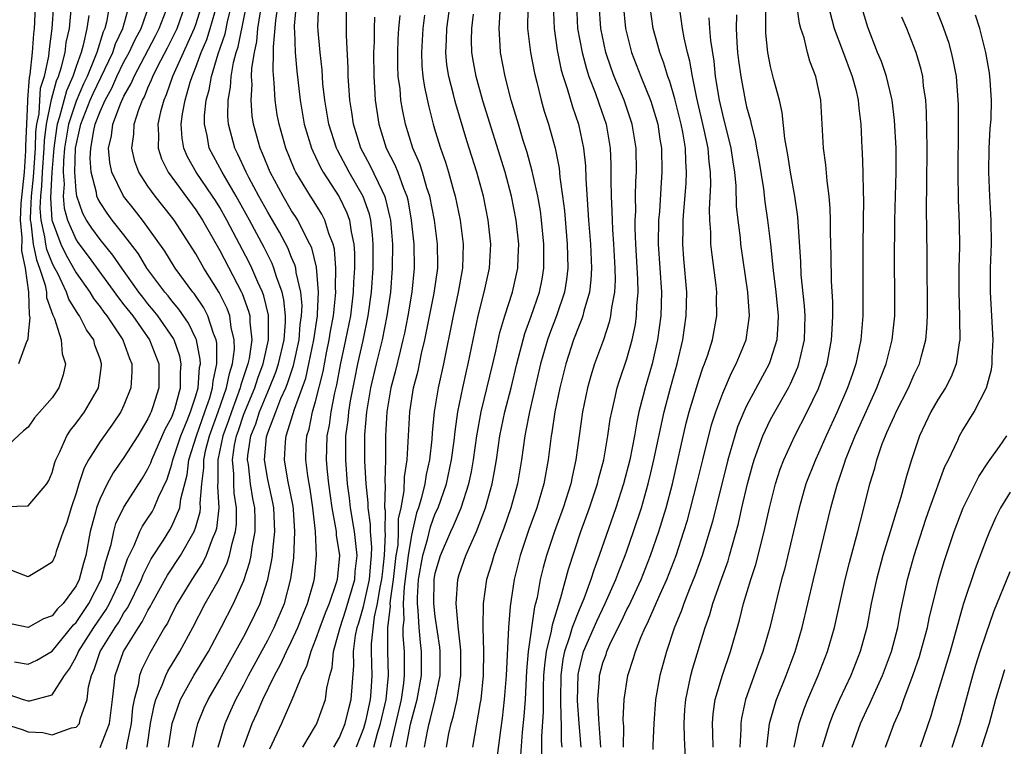
# Model space of a CAD drawing. Units: inches. Extents: x 2634000 to 2637000, y 1500000 to 1503000.
# Drawn here: x 2634576 to 2634659, y 1500555 to 1500616 of the extents above; entities that cross this region are included whole.
import ezdxf

# ---------------------------------------------------------------- set-up
doc = ezdxf.new("R2010")
doc.units = ezdxf.units.IN
doc.header["$MEASUREMENT"] = 0
doc.layers.add('LD26341500_2ft', color=131, linetype='Continuous')

msp = doc.modelspace()

# ---------------------------------------------------------------- linework, layer by layer
at = {"layer": 'LD26341500_2ft'}
for points, elevation in [([(2634590.731, 1500555), (2634591, 1500556.3), (2634591.162, 1500557), (2634591.698, 1500558.302), (2634592.023, 1500559), (2634593, 1500560.653), (2634595, 1500564.247), (2634595.407, 1500565), (2634595.929, 1500566.071), (2634596.358, 1500567), (2634597.004, 1500569), (2634597.352, 1500570.648), (2634597.398, 1500571), (2634597.419, 1500571.419), (2634597.6, 1500573), (2634597.5, 1500575), (2634597.421, 1500575.421), (2634597, 1500577.342), (2634596.733, 1500579), (2634596.906, 1500580.906), (2634596.92, 1500581), (2634597, 1500581.236), (2634597.669, 1500583), (2634598.1, 1500584.1), (2634598.504, 1500585), (2634598.646, 1500585.354), (2634599.145, 1500586.855), (2634599.624, 1500589), (2634599.724, 1500590.276), (2634599.836, 1500591), (2634599.872, 1500591.872), (2634599.763, 1500593), (2634599.379, 1500594.621), (2634599.337, 1500595), (2634599.271, 1500595.271), (2634599, 1500595.877), (2634598.679, 1500596.679), (2634597.993, 1500597.993), (2634597, 1500599.673), (2634596.269, 1500601), (2634595.427, 1500602.573), (2634595.209, 1500603), (2634594.513, 1500604.513), (2634594.251, 1500605), (2634593.722, 1500607), (2634593.669, 1500607.669), (2634593.693, 1500609), (2634593.902, 1500610.098), (2634593.95, 1500611), (2634594.144, 1500612.144), (2634594.377, 1500613), (2634594.535, 1500613.464), (2634595.646, 1500619)], 9418), ([(2634643.269, 1500619), (2634644.318, 1500615), (2634645, 1500613.146), (2634645.814, 1500611), (2634646.109, 1500609.891), (2634646.315, 1500609), (2634646.358, 1500608.358), (2634646.531, 1500607), (2634646.621, 1500605), (2634646.648, 1500604.649), (2634646.703, 1500603), (2634646.718, 1500601.282), (2634646.745, 1500600.745), (2634646.696, 1500597), (2634646.709, 1500592.709), (2634646.69, 1500591), (2634646.53, 1500589), (2634646.121, 1500587), (2634645.826, 1500586.174), (2634645.435, 1500585), (2634644.572, 1500583), (2634643.647, 1500581), (2634643, 1500579.54), (2634642.741, 1500579), (2634641.955, 1500577), (2634641.384, 1500575), (2634640.921, 1500573), (2634640.159, 1500569.842), (2634639.914, 1500569), (2634639.537, 1500567.537), (2634638.923, 1500565), (2634638.346, 1500563), (2634637.982, 1500562.019), (2634636.906, 1500559), (2634636.563, 1500557.437), (2634636.501, 1500557), (2634636.506, 1500556.506), (2634636.431, 1500555)], 9464), ([(2634575, 1500556.968), (2634576.496, 1500556.496), (2634577, 1500556.29), (2634578.222, 1500556.222), (2634579, 1500556.04), (2634580.624, 1500556.624), (2634581, 1500556.687), (2634581.284, 1500557), (2634581.349, 1500557.349), (2634581.92, 1500559), (2634582.036, 1500560.036), (2634582.28, 1500561), (2634582.513, 1500561.487), (2634583.014, 1500563), (2634584.253, 1500565), (2634584.561, 1500565.439), (2634585, 1500566.219), (2634585.322, 1500566.678), (2634586.461, 1500569), (2634586.597, 1500569.403), (2634587.268, 1500570.732), (2634588.297, 1500572.297), (2634588.84, 1500573.16), (2634589, 1500573.451), (2634589.66, 1500575), (2634589.743, 1500575.743), (2634590.264, 1500577.737), (2634590.414, 1500579), (2634591.042, 1500581), (2634591.763, 1500583), (2634592.156, 1500584.156), (2634592.396, 1500585), (2634592.436, 1500585.564), (2634592.766, 1500587), (2634592.742, 1500588.742), (2634592.691, 1500589), (2634592.466, 1500589.535), (2634592.001, 1500591), (2634591.668, 1500591.668), (2634590.866, 1500592.866), (2634590.75, 1500593), (2634589.279, 1500595), (2634588.41, 1500596.41), (2634587, 1500598.384), (2634586.545, 1500599), (2634585.866, 1500599.866), (2634584.947, 1500601), (2634583.995, 1500603), (2634583.82, 1500603.82), (2634583.715, 1500605), (2634583.968, 1500606.032), (2634584.074, 1500607), (2634584.712, 1500608.712), (2634585, 1500609.334), (2634585.606, 1500610.395), (2634585.844, 1500611), (2634587.628, 1500614.372), (2634587.945, 1500615), (2634588.718, 1500617)], 9408), ([(2634583.779, 1500617), (2634583.53, 1500615.529), (2634583.399, 1500615), (2634583.269, 1500614.731), (2634582.718, 1500613), (2634582.567, 1500612.567), (2634581.921, 1500611), (2634581.628, 1500610.372), (2634581, 1500608.94), (2634580.357, 1500607), (2634580.158, 1500605.842), (2634580.044, 1500605), (2634579.953, 1500603.953), (2634579.924, 1500603), (2634579.993, 1500602.007), (2634579.923, 1500601), (2634580.008, 1500600.007), (2634580.283, 1500599), (2634581, 1500597.37), (2634581.147, 1500597.147), (2634582.005, 1500596.005), (2634584.527, 1500592.527), (2634585, 1500591.941), (2634585.724, 1500591), (2634587.126, 1500589), (2634587.899, 1500587), (2634587.908, 1500585), (2634587.413, 1500583.413), (2634587.271, 1500583), (2634587.176, 1500582.824), (2634587, 1500582.41), (2634586.159, 1500581), (2634585, 1500579.177), (2634584.092, 1500577.908), (2634583.591, 1500577), (2634583, 1500575.765), (2634582.717, 1500575), (2634582.63, 1500574.63), (2634582.185, 1500573), (2634581.808, 1500571), (2634581.626, 1500570.374), (2634581.268, 1500569), (2634581, 1500568.469), (2634579.914, 1500567), (2634579.449, 1500566.551), (2634579, 1500565.967), (2634578.286, 1500565.714), (2634577, 1500564.994), (2634575, 1500565.416)], 9402), ([(2634579.117, 1500617), (2634578.986, 1500615), (2634578.74, 1500613.26), (2634578.691, 1500612.691), (2634578.33, 1500611), (2634578.012, 1500609.988), (2634577.937, 1500609), (2634577.875, 1500607.876), (2634577.696, 1500607), (2634577.619, 1500606.381), (2634577.575, 1500605), (2634577.415, 1500602.585), (2634577.236, 1500601), (2634577.153, 1500599.153), (2634577.164, 1500599), (2634577.213, 1500598.787), (2634577.424, 1500597), (2634577.681, 1500595.681), (2634577.949, 1500595), (2634578.421, 1500593.579), (2634578.526, 1500593), (2634578.539, 1500592.539), (2634579.068, 1500591.068), (2634579.205, 1500590.795), (2634579.747, 1500589), (2634579.848, 1500587.848), (2634580.121, 1500587), (2634579.915, 1500586.085), (2634579.571, 1500585), (2634579, 1500584.182), (2634577.513, 1500582.487), (2634577, 1500581.711), (2634576.594, 1500581.405), (2634575, 1500579.901)], 9396), ([(2634575.396, 1500559.396), (2634576.586, 1500559), (2634577, 1500558.876), (2634577.134, 1500558.866), (2634579, 1500559.372), (2634580.041, 1500561), (2634580.46, 1500561.54), (2634581, 1500562.542), (2634581.148, 1500562.852), (2634581.197, 1500563), (2634582.47, 1500565), (2634583.508, 1500566.492), (2634583.793, 1500567), (2634584.722, 1500569), (2634584.778, 1500569.222), (2634585.282, 1500570.718), (2634585.85, 1500571.85), (2634586.322, 1500573), (2634586.547, 1500573.453), (2634587, 1500574.121), (2634587.341, 1500574.659), (2634587.529, 1500575), (2634587.884, 1500575.884), (2634588.608, 1500577.392), (2634589, 1500578.629), (2634589.087, 1500579), (2634589.744, 1500581), (2634590.287, 1500582.288), (2634590.561, 1500583), (2634591, 1500584.337), (2634591.189, 1500585), (2634591.307, 1500586.693), (2634591.378, 1500587), (2634591.373, 1500587.373), (2634591.048, 1500589), (2634591, 1500589.113), (2634590.388, 1500590.388), (2634589.58, 1500591.58), (2634589, 1500592.254), (2634588.676, 1500592.676), (2634588.399, 1500593), (2634587, 1500594.876), (2634586.913, 1500595), (2634586.199, 1500596.199), (2634585, 1500597.767), (2634584.024, 1500599), (2634583.589, 1500599.588), (2634583, 1500600.471), (2634582.809, 1500600.809), (2634582.741, 1500601), (2634582.705, 1500601.295), (2634582.268, 1500603), (2634582.185, 1500604.185), (2634582.218, 1500605), (2634582.47, 1500606.47), (2634582.587, 1500607), (2634583, 1500608.071), (2634583.423, 1500609), (2634583.989, 1500610.011), (2634584.415, 1500611), (2634585, 1500612.2), (2634585.437, 1500613), (2634585.935, 1500614.065), (2634586.431, 1500615), (2634587.135, 1500617)], 9406), ([(2634575.86, 1500562.14), (2634577, 1500561.947), (2634577.728, 1500562.272), (2634579, 1500563.03), (2634580.784, 1500565.216), (2634581, 1500565.425), (2634582.073, 1500567), (2634583.104, 1500569), (2634583.481, 1500570.519), (2634583.922, 1500571.922), (2634584.144, 1500573), (2634584.33, 1500573.67), (2634585, 1500575.04), (2634586.537, 1500577.463), (2634587, 1500578.232), (2634587.245, 1500578.755), (2634587.322, 1500579), (2634588.451, 1500581.549), (2634589, 1500582.555), (2634589.255, 1500583.255), (2634589.718, 1500585), (2634589.713, 1500586.287), (2634589.782, 1500587), (2634589.65, 1500587.65), (2634589.181, 1500589), (2634589.122, 1500589.122), (2634587.829, 1500591), (2634587.468, 1500591.468), (2634587, 1500592.017), (2634586.565, 1500592.565), (2634586.238, 1500593), (2634584.81, 1500595), (2634584.076, 1500596.076), (2634583, 1500597.397), (2634582.324, 1500598.325), (2634581.881, 1500599), (2634581.562, 1500599.562), (2634581.054, 1500601), (2634581, 1500601.445), (2634580.892, 1500603), (2634580.955, 1500605), (2634581, 1500605.268), (2634581.382, 1500607), (2634582.185, 1500609), (2634582.434, 1500609.566), (2634584.057, 1500613), (2634584.287, 1500613.713), (2634584.909, 1500615), (2634585.451, 1500617)], 9404), ([(2634577.57, 1500617), (2634577.534, 1500615.534), (2634577.5, 1500615), (2634577.438, 1500614.563), (2634577.335, 1500613), (2634577.145, 1500611.145), (2634577.087, 1500610.913), (2634576.934, 1500609.066), (2634576.945, 1500608.944), (2634576.85, 1500607), (2634576.785, 1500605.214), (2634576.785, 1500604.785), (2634576.658, 1500603), (2634576.387, 1500600.387), (2634576.324, 1500599), (2634576.46, 1500597.54), (2634576.438, 1500596.439), (2634576.746, 1500595), (2634577.03, 1500593), (2634577.084, 1500591.085), (2634577.147, 1500590.853), (2634577, 1500589.521), (2634576.961, 1500589.039), (2634576.848, 1500588.848), (2634576.191, 1500587)], 9394), ([(2634583.015, 1500554.985), (2634583.801, 1500557), (2634584.031, 1500559), (2634584.192, 1500560.192), (2634584.266, 1500561), (2634584.97, 1500563), (2634586.2, 1500565), (2634586.53, 1500565.47), (2634587, 1500566.421), (2634587.223, 1500566.778), (2634587.329, 1500567), (2634588.629, 1500569.371), (2634589.714, 1500571), (2634590.871, 1500573), (2634591, 1500573.388), (2634591.351, 1500574.65), (2634591.387, 1500575), (2634591.368, 1500575.368), (2634591.502, 1500577), (2634591.661, 1500578.34), (2634591.661, 1500579), (2634591.844, 1500579.844), (2634592.152, 1500581), (2634592.877, 1500583), (2634593.571, 1500585), (2634593.798, 1500586.202), (2634594.065, 1500587), (2634594.222, 1500588.222), (2634594.211, 1500589), (2634593.956, 1500590.044), (2634593.83, 1500591), (2634593.612, 1500591.612), (2634592.961, 1500592.961), (2634591.678, 1500595), (2634591, 1500596.175), (2634589.185, 1500599), (2634589, 1500599.252), (2634587.597, 1500601), (2634587, 1500601.836), (2634586.24, 1500603), (2634585.906, 1500603.906), (2634585.656, 1500605), (2634585.828, 1500606.171), (2634585.856, 1500607), (2634586.235, 1500608.235), (2634586.536, 1500609), (2634586.704, 1500609.295), (2634587, 1500610.046), (2634587.302, 1500610.698), (2634587.404, 1500611), (2634587.797, 1500611.797), (2634588.629, 1500613.371), (2634589.43, 1500615), (2634590.15, 1500617)], 9410), ([(2634591.499, 1500617), (2634591, 1500615.399), (2634590.86, 1500615), (2634589.053, 1500611), (2634588.535, 1500609.465), (2634588.319, 1500609), (2634588.053, 1500608.053), (2634587.828, 1500607), (2634587.883, 1500606.117), (2634587.842, 1500605), (2634588.129, 1500604.129), (2634588.688, 1500603), (2634591, 1500599.859), (2634591.548, 1500599), (2634593, 1500596.469), (2634594.817, 1500593), (2634594.877, 1500592.877), (2634595.404, 1500591.403), (2634595.499, 1500591), (2634595.502, 1500590.498), (2634595.664, 1500589), (2634595.444, 1500587.444), (2634595.347, 1500587), (2634595.251, 1500586.749), (2634594.758, 1500585.242), (2634594.712, 1500585), (2634593.97, 1500583), (2634593.732, 1500582.268), (2634593.265, 1500581), (2634592.845, 1500579), (2634592.843, 1500577.157), (2634592.809, 1500576.809), (2634592.907, 1500575), (2634592.725, 1500573.275), (2634592.649, 1500573), (2634592.365, 1500572.365), (2634591.867, 1500571), (2634591.588, 1500570.412), (2634590.666, 1500569), (2634589.45, 1500567), (2634589, 1500566.154), (2634588.627, 1500565.373), (2634588.393, 1500565), (2634587.146, 1500562.854), (2634586.487, 1500561.513), (2634586.297, 1500561), (2634586.174, 1500560.174), (2634585.846, 1500559), (2634585.712, 1500558.288), (2634585.588, 1500557), (2634585.235, 1500555.235), (2634585.169, 1500554.831)], 9412), ([(2634586.941, 1500555), (2634587.225, 1500557), (2634587.511, 1500558.489), (2634587.664, 1500559), (2634588.194, 1500560.194), (2634588.483, 1500561), (2634588.653, 1500561.347), (2634589.663, 1500563), (2634590.737, 1500565), (2634591.783, 1500567), (2634592.956, 1500569.044), (2634593.616, 1500570.384), (2634593.805, 1500571), (2634594.022, 1500572.022), (2634594.312, 1500573), (2634594.382, 1500573.618), (2634594.39, 1500575), (2634594.204, 1500576.204), (2634594.166, 1500577), (2634594.167, 1500577.834), (2634594.059, 1500579), (2634594.231, 1500580.231), (2634594.39, 1500581), (2634594.554, 1500581.446), (2634595, 1500582.811), (2634595.918, 1500585), (2634596.18, 1500585.819), (2634596.63, 1500587), (2634597.067, 1500589), (2634597.057, 1500591.057), (2634596.674, 1500592.673), (2634596.557, 1500593), (2634596.182, 1500593.818), (2634595.686, 1500595), (2634595.464, 1500595.464), (2634593.597, 1500599), (2634593, 1500600.055), (2634592.635, 1500600.635), (2634592.4, 1500601), (2634591.03, 1500603), (2634590.297, 1500604.296), (2634589.995, 1500605), (2634589.848, 1500605.848), (2634589.778, 1500607), (2634589.882, 1500607.882), (2634590.095, 1500609), (2634590.521, 1500610.521), (2634590.681, 1500611), (2634591, 1500611.777), (2634591.452, 1500613), (2634591.921, 1500614.079), (2634592.21, 1500615), (2634592.772, 1500617)], 9414), ([(2634588.722, 1500555), (2634589.013, 1500557), (2634589.709, 1500559), (2634590.839, 1500561), (2634592.048, 1500563), (2634593.108, 1500565), (2634594.139, 1500567), (2634595, 1500568.922), (2634595.519, 1500570.481), (2634595.621, 1500571), (2634595.708, 1500571.708), (2634595.952, 1500573), (2634595.959, 1500574.041), (2634595.918, 1500575), (2634595.76, 1500575.76), (2634595.566, 1500577), (2634595.384, 1500578.616), (2634595.322, 1500579), (2634595.355, 1500579.355), (2634595.603, 1500581), (2634595.998, 1500582.002), (2634596.316, 1500583), (2634597.159, 1500585), (2634597.684, 1500586.316), (2634597.906, 1500587), (2634598.363, 1500589), (2634598.486, 1500590.486), (2634598.483, 1500591), (2634598.359, 1500592.359), (2634598.203, 1500593), (2634597.74, 1500594.26), (2634597.527, 1500595), (2634597.377, 1500595.377), (2634596.712, 1500596.712), (2634595.493, 1500599), (2634594.376, 1500601), (2634593.191, 1500603), (2634592.122, 1500605), (2634591.936, 1500606.064), (2634591.715, 1500607), (2634591.729, 1500607.729), (2634591.869, 1500609), (2634592.12, 1500609.88), (2634592.303, 1500611), (2634592.869, 1500612.869), (2634593.447, 1500614.553), (2634593.678, 1500615.678), (2634594.011, 1500617)], 9416), ([(2634594.98, 1500555), (2634595.707, 1500557), (2634596.119, 1500557.881), (2634596.604, 1500559), (2634597.571, 1500561), (2634598.083, 1500561.917), (2634598.569, 1500563), (2634599, 1500563.853), (2634599.521, 1500565), (2634599.932, 1500566.068), (2634600.316, 1500567), (2634600.848, 1500568.848), (2634600.902, 1500569.098), (2634601.087, 1500571), (2634600.991, 1500573), (2634600.768, 1500575), (2634600.542, 1500576.542), (2634600.34, 1500577.66), (2634600.178, 1500579), (2634600.225, 1500580.225), (2634600.274, 1500581), (2634600.456, 1500581.544), (2634600.751, 1500583), (2634601, 1500583.866), (2634601.629, 1500586.371), (2634601.92, 1500587.92), (2634602.144, 1500589), (2634602.258, 1500589.742), (2634602.492, 1500591), (2634602.676, 1500592.676), (2634602.691, 1500593), (2634602.66, 1500593.34), (2634602.697, 1500595), (2634602.579, 1500596.579), (2634602.466, 1500597), (2634602.11, 1500597.89), (2634601.777, 1500599), (2634601.508, 1500599.507), (2634600.745, 1500600.745), (2634600.572, 1500601), (2634599.356, 1500603), (2634599.236, 1500603.236), (2634598.507, 1500605), (2634597.945, 1500607), (2634597.802, 1500607.802), (2634597.627, 1500609), (2634597.55, 1500610.45), (2634597.449, 1500611.449), (2634597.488, 1500613), (2634597.476, 1500613.476), (2634597.675, 1500615.675), (2634597.879, 1500617)], 9422), ([(2634599.388, 1500617), (2634599.215, 1500615.215), (2634599.209, 1500615), (2634599.227, 1500614.773), (2634599.281, 1500613), (2634599.428, 1500611.428), (2634599.708, 1500609), (2634600.06, 1500607), (2634600.664, 1500605), (2634600.763, 1500604.763), (2634601, 1500604.294), (2634601.405, 1500603.405), (2634601.634, 1500603), (2634602.959, 1500600.959), (2634603.614, 1500599.614), (2634603.836, 1500599), (2634603.964, 1500598.036), (2634604.196, 1500597), (2634604.254, 1500596.254), (2634604.24, 1500595), (2634604.165, 1500593.835), (2634604.148, 1500593), (2634603.904, 1500591), (2634603.504, 1500589), (2634603.065, 1500586.935), (2634602.751, 1500585.249), (2634602.584, 1500584.584), (2634602.268, 1500583), (2634602.122, 1500581.878), (2634601.943, 1500581), (2634601.906, 1500579.906), (2634601.895, 1500579), (2634601.978, 1500578.022), (2634602.087, 1500577), (2634602.367, 1500575), (2634602.668, 1500573.332), (2634602.707, 1500573), (2634602.719, 1500572.719), (2634602.987, 1500571), (2634602.803, 1500569), (2634602.723, 1500568.723), (2634602.126, 1500567), (2634601.795, 1500566.205), (2634601.352, 1500565), (2634601, 1500563.985), (2634600.595, 1500563), (2634600.249, 1500561.751), (2634599.86, 1500561), (2634599.027, 1500558.973), (2634598.16, 1500557), (2634597.159, 1500554.841)], 9424), ([(2634599.944, 1500555), (2634601, 1500556.792), (2634601.109, 1500557), (2634601.837, 1500559), (2634601.94, 1500559.94), (2634602.183, 1500561), (2634602.377, 1500561.623), (2634602.492, 1500563), (2634603, 1500564.804), (2634603.042, 1500565), (2634603.538, 1500566.462), (2634604.27, 1500569), (2634604.316, 1500569.684), (2634604.465, 1500571), (2634604.241, 1500573), (2634603.911, 1500575), (2634603.828, 1500575.828), (2634603.67, 1500577), (2634603.521, 1500579), (2634603.534, 1500581), (2634603.709, 1500582.291), (2634603.764, 1500583), (2634603.912, 1500583.912), (2634604.265, 1500585.735), (2634604.529, 1500587), (2634604.966, 1500588.966), (2634605.394, 1500591), (2634605.662, 1500593), (2634605.798, 1500595), (2634605.817, 1500597), (2634605.761, 1500597.761), (2634605.616, 1500599), (2634605.503, 1500599.503), (2634604.978, 1500600.978), (2634603.795, 1500603), (2634602.828, 1500604.828), (2634602.75, 1500605), (2634602.113, 1500607), (2634601.776, 1500609), (2634601.618, 1500610.382), (2634601.547, 1500611.547), (2634601.376, 1500613), (2634601.205, 1500614.795), (2634601.193, 1500615.193), (2634601.258, 1500617)], 9426), ([(2634602.537, 1500555), (2634603, 1500555.826), (2634603.466, 1500557), (2634603.763, 1500558.237), (2634603.982, 1500559), (2634604.182, 1500561.818), (2634604.155, 1500563), (2634604.33, 1500564.33), (2634604.474, 1500565), (2634604.608, 1500565.392), (2634605, 1500566.741), (2634605.493, 1500569), (2634605.602, 1500570.398), (2634605.676, 1500571), (2634605.702, 1500571.702), (2634605.59, 1500573), (2634605.594, 1500573.593), (2634605.386, 1500575), (2634605.397, 1500575.397), (2634605.231, 1500577), (2634605.122, 1500578.878), (2634605.118, 1500581.118), (2634605.283, 1500583), (2634605.627, 1500585), (2634606.098, 1500587), (2634606.59, 1500589), (2634606.98, 1500591), (2634607.273, 1500593), (2634607.432, 1500595), (2634607.438, 1500597), (2634607.275, 1500599), (2634607.234, 1500599.234), (2634606.849, 1500600.849), (2634606.796, 1500601), (2634606.575, 1500601.425), (2634605.568, 1500603.567), (2634604.788, 1500605), (2634604.156, 1500607), (2634604.017, 1500608.017), (2634603.854, 1500609), (2634603.765, 1500610.235), (2634603.727, 1500611), (2634603.725, 1500611.725), (2634603.579, 1500614.421), (2634603.594, 1500617)], 9428), ([(2634608.578, 1500555), (2634608.938, 1500556.938), (2634609.494, 1500559), (2634609.839, 1500561), (2634609.841, 1500563), (2634609.751, 1500563.751), (2634609.646, 1500565), (2634609.572, 1500566.428), (2634609.506, 1500567), (2634609.512, 1500567.512), (2634609.6, 1500569), (2634609.953, 1500571), (2634610.345, 1500572.345), (2634610.59, 1500573.41), (2634611, 1500574.503), (2634611.225, 1500575), (2634611.933, 1500577), (2634612.362, 1500579), (2634612.569, 1500580.569), (2634612.646, 1500581.354), (2634612.89, 1500583), (2634613.303, 1500585), (2634613.608, 1500586.392), (2634613.756, 1500587), (2634614.152, 1500589), (2634614.578, 1500591), (2634615.085, 1500593), (2634615.526, 1500595), (2634615.634, 1500597), (2634615.422, 1500599), (2634615.014, 1500601), (2634614.47, 1500603), (2634613.626, 1500605.626), (2634612.701, 1500608.701), (2634612.624, 1500609), (2634612.513, 1500609.487), (2634612.122, 1500611), (2634611.974, 1500611.974), (2634611.877, 1500613), (2634611.94, 1500614.061), (2634611.96, 1500615), (2634612.336, 1500617.665)], 9436), ([(2634620.847, 1500617), (2634620.911, 1500615), (2634621.179, 1500613.179), (2634621.522, 1500611.522), (2634621.675, 1500611), (2634622.023, 1500609.978), (2634622.452, 1500608.452), (2634622.969, 1500607), (2634623.382, 1500605), (2634623.528, 1500603.528), (2634623.556, 1500602.444), (2634623.787, 1500599), (2634623.955, 1500597), (2634624.04, 1500595), (2634623.986, 1500594.014), (2634623.865, 1500593), (2634623.394, 1500591.394), (2634623.308, 1500591), (2634623.235, 1500590.765), (2634623, 1500590.212), (2634622.546, 1500589), (2634621.895, 1500587), (2634621.389, 1500585), (2634620.976, 1500583), (2634620.73, 1500581.27), (2634620.676, 1500581), (2634620.429, 1500579), (2634620.074, 1500577), (2634619.484, 1500575), (2634618.817, 1500573.183), (2634618.089, 1500571), (2634617.586, 1500569), (2634617.341, 1500567.341), (2634617.238, 1500566.762), (2634617.124, 1500565), (2634616.902, 1500561), (2634616.753, 1500559), (2634616.578, 1500557.422), (2634616.43, 1500556.43), (2634616.008, 1500553)], 9444), ([(2634622.779, 1500617), (2634622.885, 1500615), (2634623.25, 1500613), (2634623.62, 1500611.62), (2634623.823, 1500611), (2634624.349, 1500609.65), (2634624.677, 1500608.677), (2634625.271, 1500607), (2634625.604, 1500605), (2634625.652, 1500603.652), (2634625.651, 1500602.349), (2634625.675, 1500601), (2634625.746, 1500599.746), (2634625.755, 1500599), (2634625.791, 1500598.209), (2634625.886, 1500597), (2634625.995, 1500595), (2634626.01, 1500593.99), (2634625.954, 1500593), (2634625.709, 1500591.709), (2634625.636, 1500591), (2634625.521, 1500590.479), (2634625.037, 1500589), (2634624.306, 1500587), (2634623.988, 1500586.012), (2634623.696, 1500585), (2634623.28, 1500583), (2634622.741, 1500579), (2634622.419, 1500577.582), (2634622.313, 1500577), (2634621.687, 1500575), (2634620.954, 1500573), (2634620.282, 1500571), (2634620.006, 1500569.994), (2634619.769, 1500569), (2634619.502, 1500567.502), (2634619.378, 1500567), (2634619.287, 1500566.714), (2634618.759, 1500563), (2634618.616, 1500561.384), (2634618.496, 1500559), (2634618.398, 1500557.602), (2634618.259, 1500556.259), (2634618.088, 1500553.913)], 9446), ([(2634619.901, 1500554.099), (2634619.897, 1500555.897), (2634620.03, 1500557.969), (2634620.022, 1500559), (2634620.034, 1500560.034), (2634620.071, 1500561), (2634620.133, 1500561.866), (2634620.28, 1500563), (2634620.701, 1500564.701), (2634620.775, 1500565.225), (2634621.495, 1500567.495), (2634622.123, 1500569.877), (2634623.162, 1500573), (2634623.879, 1500575), (2634624.543, 1500577), (2634624.625, 1500577.376), (2634625.064, 1500579), (2634625.412, 1500581), (2634625.608, 1500582.392), (2634625.728, 1500583), (2634625.971, 1500583.971), (2634626.196, 1500585), (2634626.387, 1500585.613), (2634627, 1500587.416), (2634627.444, 1500589), (2634627.713, 1500590.288), (2634627.813, 1500591), (2634627.84, 1500591.84), (2634627.94, 1500593), (2634627.924, 1500594.076), (2634627.752, 1500597), (2634627.696, 1500598.304), (2634627.702, 1500599), (2634627.742, 1500599.742), (2634627.727, 1500601), (2634627.745, 1500602.255), (2634627.788, 1500603), (2634627.767, 1500605), (2634627.451, 1500607), (2634626.767, 1500609), (2634625.937, 1500611), (2634625.689, 1500611.689), (2634625.253, 1500613), (2634624.826, 1500615), (2634624.679, 1500617)], 9448), ([(2634626.687, 1500617), (2634626.888, 1500615), (2634627.396, 1500613), (2634628.159, 1500611), (2634629, 1500608.929), (2634629.571, 1500607), (2634629.754, 1500605.754), (2634629.889, 1500605), (2634629.916, 1500603), (2634629.848, 1500602.152), (2634629.711, 1500599.711), (2634629.65, 1500599), (2634629.622, 1500597), (2634629.886, 1500593), (2634629.829, 1500591), (2634629.561, 1500589), (2634629.114, 1500587), (2634628.518, 1500585), (2634628.369, 1500584.369), (2634628.004, 1500583), (2634627.824, 1500582.176), (2634627.625, 1500581), (2634627.232, 1500579), (2634626.713, 1500577), (2634626.072, 1500575), (2634624.691, 1500571), (2634624.227, 1500569.773), (2634623.989, 1500569), (2634623.405, 1500567.405), (2634623, 1500566.461), (2634622.436, 1500565), (2634622.214, 1500564.215), (2634621.787, 1500563), (2634621.654, 1500562.346), (2634621.486, 1500561), (2634621.459, 1500559), (2634621.471, 1500557.471), (2634621.505, 1500557), (2634621.514, 1500555.514), (2634621.559, 1500555)], 9450), ([(2634623.184, 1500555), (2634623.006, 1500557), (2634622.874, 1500558.874), (2634622.923, 1500561.077), (2634623, 1500561.457), (2634623.386, 1500563), (2634624.477, 1500565.523), (2634625.193, 1500567), (2634626.078, 1500569), (2634626.322, 1500569.678), (2634626.858, 1500571), (2634627, 1500571.4), (2634627.559, 1500573), (2634628.21, 1500575), (2634628.782, 1500577), (2634629, 1500577.903), (2634629.257, 1500579), (2634630.104, 1500583), (2634630.642, 1500585), (2634631.208, 1500587), (2634631.672, 1500589), (2634631.961, 1500591), (2634632.009, 1500593), (2634631.765, 1500595.765), (2634631.673, 1500597), (2634631.709, 1500598.291), (2634631.698, 1500599), (2634631.74, 1500599.74), (2634631.937, 1500602.063), (2634631.984, 1500603), (2634631.913, 1500603.913), (2634631.89, 1500605), (2634631.669, 1500606.331), (2634631.528, 1500607), (2634631, 1500609.134), (2634630.578, 1500610.578), (2634630.411, 1500611), (2634630.095, 1500612.095), (2634629.741, 1500613), (2634629.593, 1500613.593), (2634629.191, 1500615), (2634628.923, 1500617)], 9452), ([(2634624.832, 1500555), (2634624.651, 1500557.349), (2634624.57, 1500559), (2634624.708, 1500560.708), (2634624.716, 1500561), (2634625, 1500562.047), (2634625.254, 1500562.746), (2634625.329, 1500563), (2634625.586, 1500563.586), (2634626.275, 1500565), (2634626.524, 1500565.476), (2634627, 1500566.493), (2634627.176, 1500566.824), (2634628.185, 1500569), (2634628.979, 1500571), (2634629.665, 1500573), (2634630.276, 1500575), (2634630.804, 1500577), (2634631.958, 1500582.042), (2634632.21, 1500583), (2634633, 1500585.653), (2634633.341, 1500586.659), (2634633.485, 1500587), (2634633.749, 1500587.749), (2634634.136, 1500589), (2634634.512, 1500591), (2634634.491, 1500592.491), (2634634.503, 1500593), (2634634.448, 1500593.552), (2634634.111, 1500596.111), (2634634.019, 1500597), (2634634, 1500598), (2634633.917, 1500599), (2634633.899, 1500599.9), (2634634.014, 1500601.986), (2634633.994, 1500603), (2634633.873, 1500603.873), (2634633.791, 1500605), (2634633.456, 1500606.544), (2634632.829, 1500609.171), (2634632.47, 1500611), (2634632.266, 1500612.266), (2634632.055, 1500613), (2634631.774, 1500614.226), (2634631.636, 1500615), (2634631.359, 1500617)], 9454), ([(2634631.883, 1500554.117), (2634631.804, 1500555.804), (2634631.781, 1500557), (2634631.84, 1500558.16), (2634631.908, 1500559), (2634632.183, 1500560.183), (2634632.338, 1500561), (2634632.482, 1500561.518), (2634633.547, 1500565), (2634633.928, 1500566.071), (2634634.187, 1500567), (2634634.815, 1500568.815), (2634635.444, 1500570.555), (2634635.58, 1500571), (2634636.32, 1500573.68), (2634636.606, 1500575), (2634637.067, 1500577), (2634637.479, 1500578.521), (2634637.623, 1500579), (2634637.995, 1500579.995), (2634638.344, 1500581), (2634639, 1500582.371), (2634639.34, 1500583), (2634640.484, 1500585), (2634640.663, 1500585.337), (2634641.273, 1500586.728), (2634641.366, 1500587), (2634641.456, 1500587.456), (2634641.819, 1500589), (2634641.882, 1500591), (2634641.837, 1500591.837), (2634641.565, 1500594.435), (2634641.517, 1500595.517), (2634641.274, 1500599.274), (2634641.029, 1500601), (2634640.672, 1500603), (2634640.444, 1500604.444), (2634640.187, 1500605.813), (2634639.976, 1500607.976), (2634639.75, 1500609), (2634639.283, 1500610.717), (2634639, 1500611.823), (2634638.76, 1500613), (2634638.612, 1500614.612), (2634638.59, 1500615), (2634638.593, 1500617.407)], 9460), ([(2634634.191, 1500555), (2634634.18, 1500556.18), (2634634.144, 1500557), (2634634.205, 1500557.795), (2634634.383, 1500559), (2634634.971, 1500561.029), (2634635.64, 1500563), (2634636.396, 1500565.604), (2634636.749, 1500567), (2634637.344, 1500569), (2634637.755, 1500570.244), (2634638.471, 1500573), (2634638.903, 1500575), (2634639.405, 1500577), (2634639.792, 1500578.208), (2634640.098, 1500579), (2634641.023, 1500581), (2634642.064, 1500583), (2634643, 1500584.944), (2634643.539, 1500586.461), (2634643.714, 1500587), (2634644.097, 1500589), (2634644.128, 1500589.872), (2634644.197, 1500591), (2634644.19, 1500592.19), (2634644.085, 1500593.915), (2634644.056, 1500596.056), (2634644, 1500598), (2634643.998, 1500599), (2634643.973, 1500599.973), (2634643.893, 1500601), (2634643.711, 1500602.289), (2634643.608, 1500603.608), (2634643.408, 1500605), (2634643.2, 1500609), (2634642.787, 1500611), (2634642.282, 1500612.282), (2634642.079, 1500613), (2634641.797, 1500614.203), (2634641.534, 1500615), (2634641.42, 1500615.42), (2634641.193, 1500617)], 9462), ([(2634638.679, 1500555), (2634638.917, 1500557), (2634639.367, 1500558.633), (2634639.497, 1500559), (2634640.295, 1500561), (2634641.045, 1500563), (2634641.638, 1500565), (2634642.571, 1500569), (2634643.047, 1500570.953), (2634644.04, 1500575), (2634644.407, 1500576.407), (2634644.577, 1500577), (2634644.697, 1500577.303), (2634645.207, 1500578.793), (2634645.263, 1500579), (2634645.424, 1500579.424), (2634646.075, 1500581), (2634647, 1500583.087), (2634647.88, 1500585), (2634648.178, 1500585.822), (2634648.654, 1500587), (2634649.16, 1500589), (2634649.365, 1500591), (2634649.382, 1500593), (2634649.359, 1500595.359), (2634649.371, 1500599), (2634649.477, 1500603), (2634649.473, 1500605), (2634649.356, 1500607.356), (2634649.153, 1500609), (2634649.133, 1500609.133), (2634648.671, 1500611), (2634648.253, 1500612.253), (2634647.937, 1500613), (2634647.107, 1500615.107), (2634646.378, 1500617.621)], 9466), ([(2634652.654, 1500617), (2634653.331, 1500615.331), (2634653.847, 1500613.847), (2634654.085, 1500613), (2634654.254, 1500612.254), (2634654.492, 1500611), (2634654.643, 1500609), (2634654.651, 1500608.65), (2634654.663, 1500606.663), (2634654.624, 1500603), (2634654.665, 1500600.665), (2634654.743, 1500598.743), (2634654.762, 1500596.762), (2634654.717, 1500595), (2634654.706, 1500593), (2634654.777, 1500591), (2634654.769, 1500590.769), (2634654.811, 1500589), (2634654.759, 1500588.759), (2634654.51, 1500587), (2634654.088, 1500585.912), (2634653.601, 1500585), (2634653, 1500584.059), (2634652.382, 1500583), (2634651.429, 1500581), (2634650.765, 1500579), (2634650.362, 1500577.638), (2634649.885, 1500575.885), (2634649.447, 1500574.553), (2634648.985, 1500572.985), (2634648.368, 1500571), (2634647.831, 1500569), (2634647.409, 1500567), (2634647.025, 1500565), (2634646.49, 1500563), (2634645.695, 1500561), (2634644.757, 1500559), (2634644.216, 1500557.784), (2634643.909, 1500557), (2634643.305, 1500555)], 9470), ([(2634575.092, 1500575.091), (2634577, 1500575.163), (2634578.545, 1500577), (2634578.723, 1500577.277), (2634579, 1500577.928), (2634579.23, 1500578.77), (2634579.321, 1500579), (2634579.65, 1500579.65), (2634580.228, 1500581), (2634580.524, 1500581.476), (2634581, 1500582.06), (2634581.688, 1500583), (2634582.86, 1500585), (2634583.125, 1500586.875), (2634583.133, 1500587), (2634583, 1500587.411), (2634582.576, 1500588.576), (2634582.47, 1500589), (2634581.856, 1500589.856), (2634581.294, 1500591), (2634581.165, 1500591.165), (2634580.399, 1500592.399), (2634580.204, 1500593), (2634579.467, 1500594.533), (2634579.137, 1500595.137), (2634579, 1500595.426), (2634578.556, 1500596.556), (2634578.469, 1500597), (2634578.399, 1500597.601), (2634578.074, 1500599), (2634578.004, 1500600.004), (2634578.049, 1500601), (2634578.145, 1500601.855), (2634578.2, 1500603), (2634578.344, 1500605), (2634578.364, 1500605.636), (2634578.533, 1500607), (2634578.929, 1500608.929), (2634578.938, 1500609.062), (2634579.37, 1500610.63), (2634579.538, 1500611), (2634579.792, 1500611.792), (2634580.077, 1500613), (2634580.182, 1500613.817), (2634580.439, 1500615), (2634580.593, 1500616.593)], 9398), ([(2634592.873, 1500555), (2634593.447, 1500557), (2634593.921, 1500558.079), (2634594.351, 1500559), (2634595, 1500560.207), (2634595.401, 1500561), (2634597, 1500563.938), (2634597.552, 1500565), (2634598.391, 1500567), (2634598.931, 1500569.069), (2634599.176, 1500570.824), (2634599.273, 1500573), (2634599.148, 1500574.852), (2634599.115, 1500575.115), (2634598.691, 1500577.31), (2634598.398, 1500579), (2634598.491, 1500580.491), (2634598.545, 1500581), (2634599.136, 1500582.864), (2634599.23, 1500583.23), (2634600.179, 1500585.821), (2634600.443, 1500587), (2634600.852, 1500589), (2634601.153, 1500591), (2634601.172, 1500591.172), (2634601.255, 1500593), (2634601.076, 1500595.076), (2634600.677, 1500596.677), (2634600.533, 1500597), (2634599.979, 1500598.021), (2634599.506, 1500599), (2634599.315, 1500599.315), (2634599, 1500599.78), (2634598.279, 1500601), (2634597.202, 1500603), (2634596.575, 1500604.575), (2634596.369, 1500605), (2634595.813, 1500607), (2634595.707, 1500607.708), (2634595.609, 1500609), (2634595.692, 1500610.308), (2634595.661, 1500611), (2634595.678, 1500611.678), (2634595.885, 1500613), (2634596.099, 1500613.901), (2634596.19, 1500615), (2634596.392, 1500616.393)], 9420), ([(2634610.106, 1500616.106), (2634609.955, 1500615), (2634609.834, 1500613), (2634609.878, 1500611.878), (2634609.961, 1500611), (2634610.094, 1500610.094), (2634610.45, 1500608.45), (2634610.828, 1500607), (2634611, 1500606.417), (2634611.428, 1500605), (2634611.848, 1500603.848), (2634612.103, 1500603), (2634612.523, 1500601.477), (2634612.67, 1500601), (2634613.087, 1500599), (2634613.334, 1500597), (2634613.276, 1500595), (2634612.919, 1500593), (2634612.478, 1500591), (2634611.694, 1500587), (2634611.247, 1500585), (2634610.905, 1500583), (2634610.741, 1500581.259), (2634610.709, 1500580.709), (2634610.522, 1500579), (2634610.239, 1500577.761), (2634610.128, 1500577), (2634609.852, 1500575.852), (2634609.589, 1500575), (2634609.428, 1500574.572), (2634609, 1500572.693), (2634608.728, 1500571), (2634608.388, 1500568.388), (2634608.319, 1500567), (2634608.372, 1500565.628), (2634608.295, 1500565), (2634608.29, 1500564.29), (2634608.391, 1500563), (2634608.394, 1500561.607), (2634608.41, 1500561), (2634608.345, 1500560.345), (2634608.151, 1500559), (2634607.288, 1500555.288), (2634607.235, 1500555)], 9434), ([(2634610.109, 1500555), (2634610.345, 1500556.345), (2634610.485, 1500557), (2634610.598, 1500557.402), (2634610.995, 1500559), (2634611.391, 1500561), (2634611.402, 1500563), (2634611.367, 1500563.367), (2634611, 1500565.92), (2634610.876, 1500567), (2634610.898, 1500568.898), (2634610.904, 1500569), (2634611, 1500569.529), (2634611.421, 1500571), (2634612.303, 1500573), (2634612.527, 1500573.474), (2634613.163, 1500575), (2634613.807, 1500577), (2634614.019, 1500577.982), (2634614.188, 1500579), (2634614.46, 1500581), (2634614.822, 1500583), (2634615.805, 1500587), (2634616.053, 1500588.053), (2634616.384, 1500589.616), (2634616.801, 1500591), (2634617.454, 1500593), (2634617.901, 1500595), (2634617.917, 1500595.917), (2634617.966, 1500597), (2634617.749, 1500599), (2634617.348, 1500601), (2634616.822, 1500603), (2634614.957, 1500608.957), (2634614.398, 1500611), (2634614.182, 1500612.182), (2634614.055, 1500613), (2634614.031, 1500614.031), (2634614.053, 1500615), (2634614.196, 1500616.196)], 9438), ([(2634611.933, 1500555), (2634612.141, 1500556.141), (2634612.327, 1500557), (2634612.493, 1500557.507), (2634612.824, 1500559), (2634613.12, 1500561), (2634613.118, 1500563.118), (2634612.901, 1500565.099), (2634612.734, 1500567), (2634612.873, 1500569), (2634613, 1500569.427), (2634613.554, 1500571), (2634613.964, 1500571.964), (2634614.448, 1500573), (2634615.203, 1500575), (2634615.759, 1500577), (2634615.953, 1500578.047), (2634616.104, 1500579), (2634616.388, 1500581), (2634616.804, 1500583), (2634617.328, 1500585), (2634617.81, 1500587), (2634618.462, 1500589.538), (2634619, 1500590.973), (2634619.71, 1500593), (2634619.922, 1500594.078), (2634620.07, 1500595), (2634620.056, 1500596.056), (2634620.07, 1500597), (2634619.877, 1500599), (2634619.78, 1500599.78), (2634619.556, 1500601), (2634619.094, 1500603.094), (2634618.659, 1500604.659), (2634618.34, 1500605.66), (2634617.936, 1500607), (2634617.734, 1500607.734), (2634617.341, 1500609), (2634616.826, 1500611), (2634616.439, 1500613), (2634616.424, 1500613.576), (2634616.319, 1500615), (2634616.419, 1500616.419)], 9440), ([(2634618.717, 1500616.717), (2634618.706, 1500615), (2634618.953, 1500613), (2634619.276, 1500611.276), (2634619.475, 1500610.525), (2634619.841, 1500609), (2634620.098, 1500608.098), (2634620.439, 1500607), (2634620.999, 1500604.999), (2634621.343, 1500603.343), (2634621.404, 1500602.596), (2634621.634, 1500601), (2634621.785, 1500599.785), (2634622.016, 1500597), (2634622.028, 1500596.028), (2634622.063, 1500595), (2634621.957, 1500594.043), (2634621.79, 1500593), (2634621.114, 1500591), (2634620.523, 1500589.477), (2634620.357, 1500589), (2634619.795, 1500587), (2634618.858, 1500583), (2634618.568, 1500581.431), (2634618.471, 1500581), (2634618.194, 1500579), (2634617.856, 1500577), (2634617.297, 1500575), (2634616.709, 1500573.291), (2634616.358, 1500572.358), (2634615.883, 1500571), (2634615.699, 1500570.301), (2634615.279, 1500569), (2634614.982, 1500567), (2634614.975, 1500565), (2634615.027, 1500563.027), (2634614.986, 1500561), (2634614.798, 1500559), (2634614.734, 1500558.734), (2634614.102, 1500555)], 9442), ([(2634636.149, 1500616.148), (2634636.114, 1500615), (2634636.17, 1500613.83), (2634636.242, 1500613), (2634636.323, 1500612.323), (2634636.502, 1500611), (2634636.876, 1500609), (2634637, 1500608.444), (2634637.318, 1500607.318), (2634637.371, 1500607), (2634637.715, 1500605.715), (2634637.822, 1500605), (2634638.006, 1500604.006), (2634638.394, 1500601.606), (2634638.515, 1500600.515), (2634638.742, 1500599), (2634638.985, 1500596.985), (2634639.206, 1500594.794), (2634639.433, 1500593), (2634639.635, 1500591), (2634639.617, 1500590.383), (2634639.517, 1500589), (2634639, 1500587.332), (2634638.88, 1500587), (2634637, 1500583.502), (2634636.762, 1500583), (2634636.244, 1500581.756), (2634636.001, 1500581), (2634635.425, 1500579), (2634634.152, 1500573.848), (2634633.293, 1500571), (2634632.685, 1500569.315), (2634632.235, 1500568.235), (2634631.751, 1500567), (2634631.569, 1500566.431), (2634630.941, 1500564.941), (2634630.293, 1500563), (2634629.737, 1500561), (2634629.393, 1500559), (2634629.255, 1500557), (2634629.174, 1500555.174), (2634629.178, 1500554.822)], 9458), ([(2634645.823, 1500555), (2634646.516, 1500557), (2634647, 1500558.072), (2634647.301, 1500558.699), (2634647.774, 1500559.774), (2634648.35, 1500561), (2634649.107, 1500563), (2634649.614, 1500565), (2634649.83, 1500566.17), (2634650.44, 1500569), (2634650.977, 1500571), (2634651.967, 1500574.033), (2634652.306, 1500575), (2634653.564, 1500578.436), (2634653.851, 1500579), (2634654.622, 1500580.622), (2634654.781, 1500581), (2634655, 1500581.39), (2634656.009, 1500583), (2634657.04, 1500585), (2634657.454, 1500586.546), (2634657.511, 1500587), (2634657.513, 1500587.513), (2634657.594, 1500589), (2634657.366, 1500593), (2634657.369, 1500595), (2634657.444, 1500597), (2634657.426, 1500599), (2634657.3, 1500601), (2634657.213, 1500603), (2634657.263, 1500605), (2634657.348, 1500606.652), (2634657.417, 1500607.417), (2634657.447, 1500609), (2634657.329, 1500610.671), (2634657.321, 1500611), (2634657.288, 1500611.288), (2634656.977, 1500613), (2634656.47, 1500615), (2634656.107, 1500616.107)], 9472), ([(2634582.071, 1500616.071), (2634581.909, 1500615), (2634581.599, 1500613.6), (2634581.412, 1500613), (2634581, 1500611.823), (2634580.736, 1500611), (2634580.194, 1500609.806), (2634579.623, 1500607.623), (2634579.416, 1500607), (2634579.355, 1500606.645), (2634579.133, 1500605), (2634578.965, 1500603), (2634578.855, 1500600.855), (2634578.984, 1500599), (2634579, 1500598.932), (2634579.72, 1500597), (2634580.13, 1500596.13), (2634580.791, 1500595), (2634581, 1500594.61), (2634582.134, 1500593), (2634582.458, 1500592.458), (2634583, 1500591.767), (2634583.316, 1500591.316), (2634583.571, 1500591), (2634584.913, 1500589), (2634585.452, 1500587.452), (2634585.653, 1500587), (2634585.656, 1500586.343), (2634585.577, 1500585), (2634585, 1500583.569), (2634584.735, 1500583), (2634584.039, 1500581.961), (2634583, 1500580.512), (2634582.043, 1500579), (2634581.668, 1500578.332), (2634581.238, 1500577), (2634581, 1500576.206), (2634580.597, 1500575), (2634580.238, 1500573.762), (2634579.929, 1500573), (2634579.34, 1500571.341), (2634579.244, 1500571), (2634579, 1500570.445), (2634578.112, 1500569.888), (2634577, 1500569.241), (2634576.629, 1500569.371), (2634575, 1500570.014)], 9400), ([(2634605.933, 1500615.933), (2634605.881, 1500615), (2634605.882, 1500613.882), (2634605.846, 1500613), (2634605.854, 1500611), (2634605.928, 1500610.071), (2634605.981, 1500609), (2634606.108, 1500608.108), (2634606.278, 1500607), (2634606.902, 1500605), (2634607.617, 1500603.617), (2634607.859, 1500603), (2634608.333, 1500601.668), (2634608.615, 1500601), (2634608.691, 1500600.691), (2634608.99, 1500599), (2634609.201, 1500597), (2634609.24, 1500595), (2634609.03, 1500593), (2634608.69, 1500591), (2634608.422, 1500589.579), (2634608.3, 1500589), (2634608.051, 1500588.051), (2634607.658, 1500586.342), (2634607.284, 1500585), (2634606.945, 1500583), (2634606.84, 1500581), (2634606.829, 1500579), (2634606.787, 1500577.213), (2634606.818, 1500576.818), (2634606.769, 1500575), (2634606.799, 1500574.799), (2634606.788, 1500573), (2634606.805, 1500572.805), (2634606.737, 1500571), (2634606.547, 1500569.453), (2634606.511, 1500569), (2634606.375, 1500568.374), (2634606.151, 1500567), (2634605.898, 1500565.898), (2634605.65, 1500563.65), (2634605.644, 1500563), (2634605.69, 1500561), (2634605.621, 1500559.621), (2634605.561, 1500559), (2634605.172, 1500557.172), (2634605, 1500556.557), (2634604.382, 1500555)], 9430), ([(2634605.873, 1500555), (2634606.174, 1500556.174), (2634606.421, 1500557), (2634606.881, 1500559), (2634607.076, 1500561), (2634607.021, 1500563.021), (2634607.035, 1500565), (2634607.25, 1500566.75), (2634607.24, 1500567), (2634607.253, 1500567.253), (2634607.505, 1500569), (2634607.742, 1500571), (2634607.884, 1500571.884), (2634607.928, 1500573), (2634607.934, 1500574.066), (2634608.138, 1500575), (2634608.399, 1500576.399), (2634608.431, 1500577.569), (2634608.649, 1500579), (2634608.861, 1500583), (2634609.188, 1500585), (2634609.567, 1500586.433), (2634609.857, 1500587.857), (2634610.126, 1500589), (2634610.392, 1500590.392), (2634610.908, 1500592.908), (2634611.208, 1500595), (2634611.213, 1500595.213), (2634611.19, 1500597), (2634610.928, 1500599), (2634610.537, 1500601), (2634610.297, 1500601.704), (2634609.916, 1500603), (2634609.695, 1500603.695), (2634609.119, 1500605), (2634608.507, 1500607), (2634608.246, 1500608.247), (2634608.132, 1500609), (2634608.053, 1500609.947), (2634607.904, 1500611), (2634607.87, 1500611.87), (2634607.862, 1500613), (2634607.905, 1500614.095), (2634607.964, 1500615), (2634608.076, 1500616.076)], 9432), ([(2634626.726, 1500555), (2634626.74, 1500556.74), (2634626.697, 1500557.303), (2634626.763, 1500559), (2634627.074, 1500561), (2634627.562, 1500562.439), (2634627.713, 1500563), (2634628.158, 1500564.158), (2634628.528, 1500565), (2634628.692, 1500565.308), (2634629.776, 1500567.777), (2634630.337, 1500569), (2634631.102, 1500571), (2634631.756, 1500573), (2634632.047, 1500573.952), (2634632.846, 1500577), (2634633.328, 1500579), (2634634.072, 1500581.928), (2634634.425, 1500583), (2634635, 1500584.559), (2634635.734, 1500586.266), (2634636.133, 1500587), (2634636.95, 1500589), (2634637.234, 1500591), (2634637.099, 1500593), (2634636.525, 1500597), (2634636.478, 1500597.522), (2634636.29, 1500599), (2634636.165, 1500600.165), (2634636.129, 1500601.871), (2634636.016, 1500603), (2634635.871, 1500603.871), (2634635.714, 1500605), (2634635, 1500607.809), (2634634.729, 1500609), (2634634.41, 1500611), (2634634.274, 1500612.274), (2634634.005, 1500613.995), (2634633.916, 1500615), (2634633.879, 1500615.878)], 9456), ([(2634640.955, 1500555), (2634641.392, 1500557), (2634641.797, 1500558.202), (2634642.121, 1500559), (2634642.979, 1500561), (2634643.761, 1500563), (2634644.343, 1500565), (2634645.228, 1500569), (2634645.58, 1500570.421), (2634646.29, 1500573), (2634646.743, 1500574.743), (2634647.294, 1500577), (2634647.696, 1500578.303), (2634647.875, 1500579), (2634648.329, 1500580.329), (2634648.587, 1500581), (2634648.72, 1500581.279), (2634649, 1500581.949), (2634649.34, 1500582.66), (2634649.482, 1500583), (2634650.502, 1500585), (2634651, 1500586.112), (2634651.443, 1500587), (2634651.575, 1500587.575), (2634651.968, 1500589), (2634652.057, 1500589.943), (2634652.096, 1500591), (2634652.081, 1500596.081), (2634652.017, 1500600.017), (2634652.056, 1500601.944), (2634652.086, 1500605), (2634652.026, 1500608.026), (2634651.958, 1500609), (2634651.782, 1500610.218), (2634651.711, 1500611), (2634651.574, 1500611.574), (2634651.169, 1500613), (2634650.372, 1500615), (2634649.948, 1500615.948)], 9468), ([(2634648.584, 1500555), (2634649.32, 1500557), (2634649.836, 1500558.164), (2634650.115, 1500559), (2634650.913, 1500561.087), (2634651.425, 1500562.575), (2634651.552, 1500563), (2634652.091, 1500565), (2634652.246, 1500565.754), (2634653.057, 1500569), (2634653.494, 1500570.507), (2634654.322, 1500573), (2634655.069, 1500575), (2634656.388, 1500577.612), (2634657.185, 1500578.816), (2634658.115, 1500580.115), (2634658.725, 1500581)], 9474), ([(2634659, 1500576.294), (2634658.207, 1500575), (2634657.805, 1500574.195), (2634657.271, 1500573), (2634657, 1500572.316), (2634656.096, 1500569.904), (2634655.092, 1500566.908), (2634653.986, 1500563), (2634652.782, 1500559), (2634652.392, 1500557.608), (2634651.492, 1500555)], 9476), ([(2634654.173, 1500555), (2634654.812, 1500557), (2634655.264, 1500558.736), (2634655.884, 1500561), (2634656.139, 1500561.861), (2634656.512, 1500563), (2634657, 1500564.481), (2634657.653, 1500566.347), (2634659, 1500569.666)], 9478), ([(2634658.544, 1500561.456), (2634657.785, 1500559), (2634657.239, 1500557), (2634656.62, 1500555)], 9480)]:
    msp.add_lwpolyline(points, dxfattribs=dict(at, elevation=elevation))

doc.saveas('drawing.dxf')
